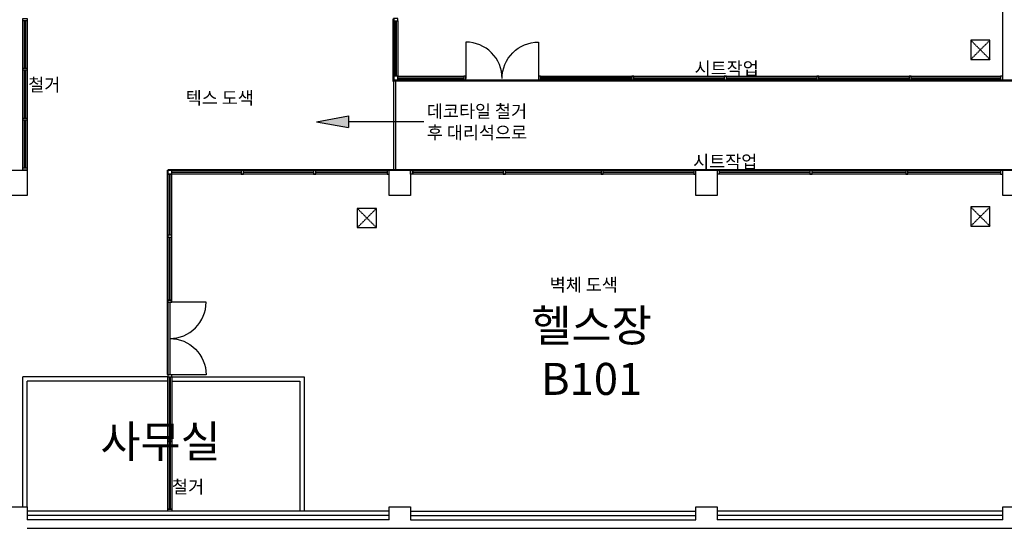
# Model space of a CAD drawing. Units: millimetres. Extents: x 0 to 244501, y 0 to 63000.
# Drawn here: x 121646 to 144758, y 25400 to 37325 of the extents above; entities that cross this region are included whole.
import ezdxf

# ---------------------------------------------------------------- set-up
doc = ezdxf.new("R2010")
doc.units = ezdxf.units.MM
doc.linetypes.add('DASHED', pattern=[19.05, 12.7, -6.35])
doc.layers.add('F', color=4, linetype='Continuous')
doc.layers.add('SS', color=253, linetype='Continuous')
doc.styles.add('FORM', font='tahoma.ttf')

# ---------------------------------------------------------------- blocks, each defined once
blk = doc.blocks.new('D1800')
at = {"layer": 'F'}
for points in [[(900, 0, 0.414214), (50, 850), (50, 0)], [(900, 0, -0.414214), (1750, 850), (1750, 0)]]:
    blk.add_lwpolyline(points, format="xyb", dxfattribs=at)
for points in [[(0, -50), (50, -50), (50, 50), (0, 50)], [(1750, -50), (1800, -50), (1800, 50), (1750, 50)]]:
    blk.add_lwpolyline(points, close=True, dxfattribs=at)
blk = doc.blocks.new('점검구')
at = {"layer": 'SS', "linetype": 'DASHED'}
for p, q in [((-300, -300), (-750, -750)), ((-750, -300), (-300, -750))]:
    blk.add_line(p, q, dxfattribs=at)
blk.add_lwpolyline([(-750, -750), (-300, -750), (-300, -300), (-750, -300)], close=True, dxfattribs=at)

msp = doc.modelspace()

# ---------------------------------------------------------------- hatches: boundary and pattern name
msp.add_hatch(color=256).paths.add_polyline_path([(129367.79152, 35067.90141), (128613.84592, 34932.49563), (129367.79152, 34797.08985)])

# ---------------------------------------------------------------- linework, layer by layer
for p, q in [((144720.66407, 35899.67241), (144720.66407, 41299.67241)), ((130420.66407, 35899.67241), (130420.66407, 33799.67241)), ((130470.66407, 35899.67241), (130470.66407, 33799.67241)), ((136015.66407, 35999.67241), (136015.66407, 35899.67241)), ((136065.66407, 35999.67241), (136015.66407, 35999.67241)), ((136015.66407, 35899.67241), (136065.66407, 35899.67241)), ((136065.66407, 35899.67241), (136065.66407, 35999.67241)), ((136065.66407, 35958.67241), (138185.66407, 35958.67241)), ((138185.66407, 35940.67241), (136065.66407, 35940.67241)), ((138185.66407, 35999.67241), (138185.66407, 35899.67241)), ((138235.66407, 35999.67241), (138185.66407, 35999.67241)), ((138185.66407, 35899.67241), (138235.66407, 35899.67241)), ((138235.66407, 35899.67241), (138235.66407, 35999.67241)), ((138235.66407, 35958.67241), (140355.66407, 35958.67241)), ((140355.66407, 35940.67241), (138235.66407, 35940.67241)), ((140355.66407, 35999.67241), (140355.66407, 35899.67241)), ((140405.66407, 35999.67241), (140355.66407, 35999.67241)), ((140355.66407, 35899.67241), (140405.66407, 35899.67241)), ((140405.66407, 35899.67241), (140405.66407, 35999.67241)), ((140405.66407, 35958.67241), (142525.66407, 35958.67241)), ((142525.66407, 35940.67241), (140405.66407, 35940.67241)), ((142525.66407, 35999.67241), (142525.66407, 35899.67241)), ((142575.66407, 35999.67241), (142525.66407, 35999.67241)), ((142525.66407, 35899.67241), (142575.66407, 35899.67241)), ((142575.66407, 35899.67241), (142575.66407, 35999.67241)), ((142575.66407, 35958.67241), (144670.66407, 35958.67241)), ((144670.66407, 35940.67241), (142575.66407, 35940.67241)), ((144670.66407, 35999.67241), (144670.66407, 35899.67241)), ((144720.66407, 35999.67241), (144670.66407, 35999.67241)), ((144670.66407, 35899.67241), (144720.66407, 35899.67241)), ((144720.66407, 35899.67241), (144720.66407, 35999.67241)), ((144920.66407, 35899.67241), (144720.66407, 35899.67241)), ((128613.84592, 34932.49563), (129367.79152, 35067.90141)), ((128613.84592, 34932.49563), (128613.84592, 34932.49563)), ((128613.84592, 34932.49563), (129367.79152, 34797.08985)), ((129367.79152, 35067.90141), (129367.79152, 34797.08985)), ((131131.67537, 34932.49563), (129367.79152, 34932.49563)), ((125220.66407, 33758.67241), (126845.66407, 33758.67241)), ((126845.66407, 33799.67241), (126845.66407, 33699.67241)), ((126895.66407, 33799.67241), (126845.66407, 33799.67241)), ((126895.66407, 33699.67241), (126895.66407, 33799.67241)), ((126895.66407, 33758.67241), (128545.66407, 33758.67241)), ((128545.66407, 33799.67241), (128545.66407, 33699.67241)), ((128595.66407, 33799.67241), (128545.66407, 33799.67241)), ((128595.66407, 33699.67241), (128595.66407, 33799.67241)), ((128595.66407, 33758.67241), (130270.66407, 33758.67241)), ((129587.12516, 33799.67241), (130270.66407, 33799.67241)), ((129587.12516, 33758.67241), (130270.66407, 33758.67241)), ((130270.66407, 33799.67241), (130270.66407, 33699.67241)), ((130320.66407, 33799.67241), (130270.66407, 33799.67241)), ((130320.66407, 33699.67241), (130320.66407, 33799.67241)), ((130820.66407, 33799.67241), (130820.66407, 33699.67241)), ((130870.66407, 33699.67241), (130870.66407, 33799.67241)), ((130870.66407, 33758.67241), (132995.66407, 33758.67241)), ((132995.66407, 33799.67241), (132995.66407, 33699.67241)), ((133045.66407, 33799.67241), (132995.66407, 33799.67241)), ((133045.66407, 33699.67241), (133045.66407, 33799.67241)), ((133045.66407, 33758.67241), (135295.66407, 33758.67241)), ((135295.66407, 33799.67241), (135295.66407, 33699.67241)), ((135345.66407, 33799.67241), (135295.66407, 33799.67241)), ((135345.66407, 33699.67241), (135345.66407, 33799.67241)), ((135345.66407, 33758.67241), (137470.66407, 33758.67241)), ((137470.66407, 33799.67241), (137470.66407, 33699.67241)), ((137520.66407, 33799.67241), (137470.66407, 33799.67241)), ((137520.66407, 33699.67241), (137520.66407, 33799.67241)), ((138020.66407, 33799.67241), (138020.66407, 33699.67241)), ((138070.66407, 33699.67241), (138070.66407, 33799.67241)), ((138070.66407, 33758.67241), (140195.66407, 33758.67241)), ((140195.66407, 33799.67241), (140195.66407, 33699.67241)), ((140245.66407, 33799.67241), (140195.66407, 33799.67241)), ((140245.66407, 33699.67241), (140245.66407, 33799.67241)), ((140245.66407, 33758.67241), (142445.66407, 33758.67241)), ((142445.66407, 33799.67241), (142445.66407, 33699.67241)), ((142495.66407, 33799.67241), (142445.66407, 33799.67241)), ((142495.66407, 33699.67241), (142495.66407, 33799.67241)), ((142495.66407, 33758.67241), (144670.66407, 33758.67241)), ((144670.66407, 33799.67241), (144670.66407, 33699.67241)), ((144720.66407, 33799.67241), (144670.66407, 33799.67241)), ((144720.66407, 33699.67241), (144720.66407, 33799.67241)), ((126845.66407, 33740.67241), (125220.66407, 33740.67241)), ((126845.66407, 33699.67241), (126895.66407, 33699.67241)), ((128545.66407, 33740.67241), (126895.66407, 33740.67241)), ((128545.66407, 33699.67241), (128595.66407, 33699.67241)), ((130270.66407, 33740.67241), (128595.66407, 33740.67241)), ((130270.66407, 33740.67241), (129587.12516, 33740.67241)), ((130270.66407, 33699.67241), (129587.12516, 33699.67241)), ((130270.66407, 33699.67241), (130320.66407, 33699.67241)), ((132995.66407, 33740.67241), (130870.66407, 33740.67241)), ((132995.66407, 33699.67241), (133045.66407, 33699.67241)), ((135295.66407, 33740.67241), (133045.66407, 33740.67241)), ((135295.66407, 33699.67241), (135345.66407, 33699.67241)), ((137470.66407, 33740.67241), (135345.66407, 33740.67241)), ((137470.66407, 33699.67241), (137520.66407, 33699.67241)), ((140195.66407, 33740.67241), (138070.66407, 33740.67241)), ((140195.66407, 33699.67241), (140245.66407, 33699.67241)), ((142445.66407, 33740.67241), (140245.66407, 33740.67241)), ((142445.66407, 33699.67241), (142495.66407, 33699.67241)), ((144670.66407, 33740.67241), (142495.66407, 33740.67241)), ((144670.66407, 33699.67241), (144720.66407, 33699.67241)), ((121720.66407, 25899.67241), (121720.66407, 28949.67241)), ((125120.66407, 28949.67241), (121720.66407, 28949.67241)), ((125220.66407, 28949.67241), (128320.66407, 28949.67241)), ((128320.66407, 28949.67241), (128320.66407, 25799.67241)), ((121820.66407, 25899.67241), (121820.66407, 28849.67241)), ((125120.66407, 28849.67241), (121820.66407, 28849.67241)), ((125220.66407, 28849.67241), (128220.66407, 28849.67241)), ((128220.66407, 28849.67241), (128220.66407, 25799.67241)), ((121320.66407, 25899.67241), (121820.66407, 25899.67241)), ((121820.66407, 25899.67241), (121820.66407, 25599.67241)), ((130320.66407, 25899.67241), (130820.66407, 25899.67241)), ((130320.66407, 25599.67241), (130320.66407, 25899.67241)), ((130320.66407, 25899.67241), (130820.66407, 25899.67241)), ((130320.66407, 25599.67241), (130320.66407, 25899.67241)), ((130820.66407, 25899.67241), (130820.66407, 25599.67241)), ((130820.66407, 25899.67241), (130820.66407, 25599.67241)), ((137520.66407, 25899.67241), (138020.66407, 25899.67241)), ((137520.66407, 25599.67241), (137520.66407, 25899.67241)), ((138020.66407, 25899.67241), (138020.66407, 25599.67241)), ((144720.66407, 25899.67241), (145220.66407, 25899.67241)), ((144720.66407, 25599.67241), (144720.66407, 25899.67241)), ((130320.66407, 25799.67241), (121820.66407, 25799.67241)), ((130320.66407, 25699.67241), (121820.66407, 25699.67241)), ((130320.66407, 25799.67241), (129587.12516, 25799.67241)), ((130320.66407, 25699.67241), (129587.12516, 25699.67241)), ((130820.66407, 25799.67241), (131149.81144, 25799.67241)), ((130820.66407, 25799.67241), (137520.66407, 25799.67241)), ((130820.66407, 25699.67241), (131149.81144, 25699.67241)), ((130820.66407, 25699.67241), (137520.66407, 25699.67241)), ((144720.66407, 25799.67241), (138020.66407, 25799.67241)), ((144720.66407, 25699.67241), (138020.66407, 25699.67241)), ((130320.66407, 25599.67241), (121820.66407, 25599.67241)), ((130320.66407, 25599.67241), (129587.12516, 25599.67241)), ((130820.66407, 25599.67241), (131149.81144, 25599.67241)), ((130820.66407, 25599.67241), (137520.66407, 25599.67241)), ((144720.66407, 25599.67241), (138020.66407, 25599.67241)), ((121820.66407, 25399.67241), (131149.81144, 25399.67241)), ((129587.12516, 25399.67241), (145220.66407, 25399.67241))]:
    msp.add_line(p, q)
at = {"color": 1}
for points in [[(121720.66407, 37349.67241), (121820.66407, 37349.67241), (121820.66407, 37299.67241), (121720.66407, 37299.67241)], [(121720.66407, 37349.67241), (121820.66407, 37349.67241), (121820.66407, 33799.67241), (121720.66407, 33799.67241)], [(121761.66407, 37299.67241), (121779.66407, 37299.67241), (121779.66407, 36189.67241), (121761.66407, 36189.67241)], [(121720.66407, 36189.67241), (121820.66407, 36189.67241), (121820.66407, 36139.67241), (121720.66407, 36139.67241)], [(121761.66407, 36139.67241), (121779.66407, 36139.67241), (121779.66407, 35019.67241), (121761.66407, 35019.67241)], [(121720.66407, 35019.67241), (121820.66407, 35019.67241), (121820.66407, 34969.67241), (121720.66407, 34969.67241)], [(121761.66407, 34969.67241), (121779.66407, 34969.67241), (121779.66407, 33849.67241), (121761.66407, 33849.67241)], [(121720.66407, 33849.67241), (121820.66407, 33849.67241), (121820.66407, 33799.67241), (121720.66407, 33799.67241)], [(125120.66407, 28949.67241), (125220.66407, 28949.67241), (125220.66407, 25849.67241), (125120.66407, 25849.67241)], [(125220.66407, 27424.67241), (125120.66407, 27424.67241), (125120.66407, 27474.67241), (125220.66407, 27474.67241)], [(125220.66407, 25799.67241), (125120.66407, 25799.67241), (125120.66407, 25849.67241), (125220.66407, 25849.67241)]]:
    msp.add_lwpolyline(points, close=True, dxfattribs=at)
at = {"color": 1, "const_width": 50}
for points in [[(130420.66407, 37349.67241), (130420.66407, 35899.67241), (152170.66407, 35899.67241)], [(125120.66407, 33799.67241), (151470.66407, 33799.67241)], [(125120.66407, 33799.67241), (125120.66407, 28999.67241)]]:
    msp.add_lwpolyline(points, dxfattribs=at)
for points in [[(130420.66407, 37299.67241), (130520.66407, 37299.67241), (130520.66407, 37349.67241), (130420.66407, 37349.67241)], [(130420.66407, 37299.67241), (130520.66407, 37299.67241), (130520.66407, 37349.67241), (130420.66407, 37349.67241)], [(130520.66407, 35999.67241), (130420.66407, 35999.67241), (130420.66407, 37299.67241), (130520.66407, 37299.67241)], [(130520.66407, 35999.67241), (130420.66407, 35999.67241), (130420.66407, 37299.67241), (130520.66407, 37299.67241)], [(130420.66407, 35999.67241), (130420.66407, 35899.67241), (130520.66407, 35899.67241), (130520.66407, 35999.67241)], [(130420.66407, 35999.67241), (130420.66407, 35899.67241), (130520.66407, 35899.67241), (130520.66407, 35999.67241)], [(121320.66407, 33799.67241), (121820.66407, 33799.67241), (121820.66407, 33199.67241), (121320.66407, 33199.67241)], [(125220.66407, 33799.67241), (125120.66407, 33799.67241), (125120.66407, 33699.67241), (125220.66407, 33699.67241)], [(130320.66407, 33799.67241), (130270.66407, 33799.67241), (130270.66407, 33699.67241), (130320.66407, 33699.67241)], [(130320.66407, 33799.67241), (130820.66407, 33799.67241), (130820.66407, 33199.67241), (130320.66407, 33199.67241)], [(130320.66407, 33799.67241), (130820.66407, 33799.67241), (130820.66407, 33199.67241), (130320.66407, 33199.67241)], [(130820.66407, 33799.67241), (130870.66407, 33799.67241), (130870.66407, 33699.67241), (130820.66407, 33699.67241)], [(137520.66407, 33799.67241), (138020.66407, 33799.67241), (138020.66407, 33199.67241), (137520.66407, 33199.67241)], [(144720.66407, 33799.67241), (145220.66407, 33799.67241), (145220.66407, 33199.67241), (144720.66407, 33199.67241)], [(125120.66407, 30749.67241), (125220.66407, 30749.67241), (125220.66407, 33699.67241), (125120.66407, 33699.67241)], [(125220.66407, 32274.67241), (125120.66407, 32274.67241), (125120.66407, 32224.67241), (125220.66407, 32224.67241)], [(125120.66407, 30699.67241), (125170.66407, 30699.67241), (125170.66407, 28999.67241), (125120.66407, 28999.67241)]]:
    msp.add_lwpolyline(points, close=True)
for points in [[(130479.66407, 37299.67241), (130479.66407, 35999.67241), (130461.66407, 35999.67241), (130461.66407, 37299.67241)], [(130479.66407, 37299.67241), (130479.66407, 35999.67241), (130461.66407, 35999.67241), (130461.66407, 37299.67241)], [(131149.81144, 35899.67241), (130520.66407, 35899.67241), (130520.66407, 35999.67241), (131149.81144, 35999.67241)], [(132070.66407, 35899.67241), (130520.66407, 35899.67241), (130520.66407, 35999.67241), (132070.66407, 35999.67241)], [(131149.81144, 35940.67241), (130520.66407, 35940.67241), (130520.66407, 35958.67241), (131149.81144, 35958.67241)], [(132070.66407, 35940.67241), (130520.66407, 35940.67241), (130520.66407, 35958.67241), (132070.66407, 35958.67241)], [(133870.66407, 35999.67241), (144670.66407, 35999.67241), (144670.66407, 35899.67241), (133870.66407, 35899.67241)], [(136015.66407, 35958.67241), (133870.66407, 35958.67241)], [(133870.66407, 35940.67241), (136015.66407, 35940.67241)], [(125220.66407, 33799.67241), (130270.66407, 33799.67241), (130270.66407, 33699.67241), (125120.66407, 33699.67241)], [(130820.66407, 33799.67241), (137470.66407, 33799.67241), (137470.66407, 33699.67241), (130820.66407, 33699.67241)], [(130870.66407, 33799.67241), (131149.81144, 33799.67241)], [(131149.81144, 33740.67241), (130870.66407, 33740.67241), (130870.66407, 33758.67241), (131149.81144, 33758.67241)], [(138020.66407, 33799.67241), (144670.66407, 33799.67241), (144670.66407, 33699.67241), (138020.66407, 33699.67241)], [(125179.66407, 32274.67241), (125179.66407, 33699.67241), (125161.66407, 33699.67241), (125161.66407, 32274.67241)], [(131149.81144, 33699.67241), (130870.66407, 33699.67241)], [(125161.66407, 32224.67241), (125161.66407, 30749.67241)], [(125179.66407, 30749.67241), (125179.66407, 32224.67241)]]:
    msp.add_lwpolyline(points)
at = {"color": 1}
msp.add_lwpolyline([(125179.66407, 28949.67241), (125179.66407, 25849.67241), (125161.66407, 25849.67241), (125161.66407, 28949.67241)], dxfattribs=at)

# ---------------------------------------------------------------- block references
for p in [(144720.66407, 37143.69078), (144720.66407, 33233.96781)]:
    msp.add_blockref('점검구', p)
at = {"layer": 'F'}
msp.add_blockref('D1800', (132070.66407, 35949.67241), dxfattribs=at)
at = {"layer": 'F', "rotation": 270}
msp.add_blockref('D1800', (125170.66407, 30749.67241), dxfattribs=at)
at = {"layer": 'SS'}
msp.add_blockref('점검구', (130320.66407, 33199.67241), dxfattribs=at)

# ---------------------------------------------------------------- texts
at = {"color": 1, "style": 'FORM'}
for s, insert, char_height, width, attachment_point in [('{\\fGulim|b0|i0|c129|p50;시트작업}', (137488.20821, 36182.62737), 300, 1731.7966294, 4), ('{\\fGulim|b0|i0|c129|p50;철거}', (121845.34505, 35799.32025), 300, 740.2152163, 4), ('{\\fGulim|b0|i0|c129|p50;텍스 도색}', (125542.58254, 35487.65513), 300, 2020.9764743, 4), ('{\\fGulim|b0|i0|c129|p50;데코타일 철거 후 대리석으로 }', (131204.34962, 34928.25953), 300, 2605.4573904, 4), ('{\\fGulim|b0|i0|c129|p50;시트작업}', (137453.51209, 33997.61498), 300, 1731.7966294, 4), ('{\\fGulim|b0|i0|c129|p50;벽체 도색}', (134087.62948, 31108.01968), 300, 1731.7966294, 4), ('{\\fGulim|b0|i0|c129|p50;사무실}', (124952.78226, 27434.83843), 750, 3171.6788644, 5), ('{\\fGulim|b0|i0|c129|p50;철거}', (125220.55263, 26373.70256), 300, 740.2152163, 4)]:
    msp.add_mtext(s, dxfattribs=dict(at, insert=insert, char_height=char_height, width=width, attachment_point=attachment_point))
at = {"insert": (135070.67604, 29527.87393), "char_height": 750, "width": 4313.5554171, "attachment_point": 5, "style": 'FORM'}
msp.add_mtext('{\\fGulim|b0|i0|c129|p50;헬스장}\\PB101', dxfattribs=at)

doc.saveas('drawing.dxf')
